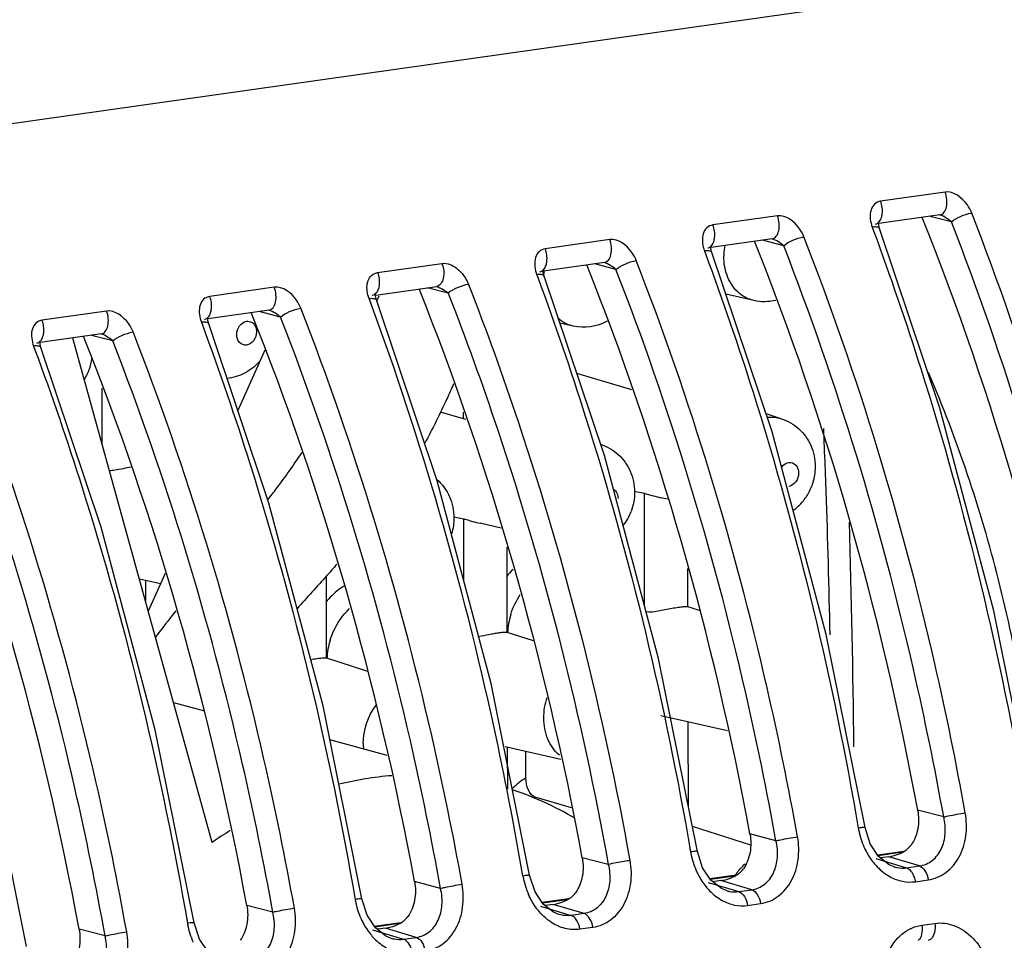
# Model space of a CAD drawing. Units: millimetres. Extents: x 26192 to 27571, y -17835 to -16913.
# Drawn here: x 26872 to 26903, y -17471 to -17442 of the extents above; entities that cross this region are included whole.
import ezdxf

# ---------------------------------------------------------------- set-up
doc = ezdxf.new("R2010")
doc.units = ezdxf.units.MM

msp = doc.modelspace()

# ---------------------------------------------------------------- linework, layer by layer
at = {"color": 7, "linetype": 'Continuous'}
for p, q in [((26840.999, -17450.008), (27038.47, -17421.992)), ((26901.508, -17447.746), (26899.478, -17448.034)), ((26896.229, -17448.495), (26894.198, -17448.783)), ((26901.344, -17448.467), (26899.422, -17448.74)), ((26901.705, -17448.685), (26901.038, -17448.511)), ((26899.213, -17448.85), (26899.254, -17448.963)), ((26899.411, -17448.705), (26899.414, -17448.687)), ((26899.416, -17448.791), (26899.411, -17448.705)), ((26899.444, -17448.896), (26899.416, -17448.791)), ((26890.949, -17449.244), (26888.918, -17449.532)), ((26894.132, -17449.454), (26894.135, -17449.436)), ((26894.136, -17449.54), (26894.132, -17449.454)), ((26896.064, -17449.216), (26894.143, -17449.489)), ((26896.425, -17449.434), (26895.758, -17449.26)), ((26893.933, -17449.599), (26893.975, -17449.712)), ((26894.165, -17449.645), (26894.136, -17449.54)), ((26883.639, -17450.282), (26885.669, -17449.993)), ((26890.785, -17449.965), (26888.863, -17450.238)), ((26891.145, -17450.183), (26890.478, -17450.009)), ((26888.654, -17450.348), (26888.695, -17450.461)), ((26888.852, -17450.203), (26888.855, -17450.185)), ((26888.856, -17450.289), (26888.852, -17450.203)), ((26888.885, -17450.394), (26888.856, -17450.289)), ((26883.583, -17450.987), (26885.505, -17450.714)), ((26880.39, -17450.742), (26878.359, -17451.031)), ((26883.475, -17451.003), (26883.474, -17451.003)), ((26883.573, -17451.011), (26883.572, -17450.955)), ((26883.605, -17451.143), (26883.573, -17451.011)), ((26883.657, -17451.085), (26883.691, -17451.009)), ((26885.866, -17450.932), (26885.199, -17450.758)), ((26895.483, -17451.162), (26894.608, -17450.965)), ((26883.416, -17451.21), (26883.374, -17451.097)), ((26883.616, -17451.177), (26883.627, -17451.153)), ((26883.627, -17451.153), (26883.657, -17451.085)), ((26875.11, -17451.492), (26873.08, -17451.78)), ((26880.225, -17451.464), (26878.304, -17451.736)), ((26880.586, -17451.681), (26879.919, -17451.507)), ((26878.094, -17451.846), (26878.136, -17451.959)), ((26878.293, -17451.701), (26878.296, -17451.683)), ((26878.297, -17451.787), (26878.293, -17451.701)), ((26878.326, -17451.892), (26878.297, -17451.787)), ((26889.797, -17451.969), (26889.383, -17451.876)), ((26874.946, -17452.213), (26873.024, -17452.485)), ((26875.306, -17452.43), (26874.64, -17452.256)), ((26873.013, -17452.45), (26873.016, -17452.432)), ((26873.018, -17452.536), (26873.013, -17452.45)), ((26873.046, -17452.641), (26873.018, -17452.536)), ((26878.437, -17468.215), (26874.049, -17452.34)), ((26872.815, -17452.596), (26872.856, -17452.708)), ((26880.091, -17452.724), (26879.243, -17454.623)), ((26891.645, -17453.968), (26889.914, -17453.457)), ((26874.976, -17455.693), (26874.973, -17453.919)), ((26886.348, -17454.889), (26885.62, -17454.674)), ((26886.348, -17454.889), (26886.348, -17454.67)), ((26896.346, -17454.879), (26895.872, -17454.728)), ((26891.723, -17457.158), (26892.039, -17457.229)), ((26892.044, -17460.774), (26892.039, -17457.229)), ((26892.766, -17457.413), (26892.556, -17457.366)), ((26886.037, -17457.964), (26886.353, -17458.036)), ((26886.356, -17459.991), (26886.353, -17458.036)), ((26887.532, -17458.322), (26886.87, -17458.173)), ((26887.706, -17458.924), (26887.709, -17461.606)), ((26893.393, -17459.594), (26893.395, -17460.8)), ((26876.807, -17460.08), (26876.148, -17459.932)), ((26876.333, -17459.974), (26876.334, -17460.607)), ((26876.953, -17459.751), (26876.425, -17460.935)), ((26882.02, -17459.843), (26882.024, -17462.413)), ((26893.775, -17460.922), (26893.379, -17460.796)), ((26888.555, -17461.877), (26887.694, -17461.603)), ((26883.334, -17462.832), (26882.008, -17462.41)), ((26877.22, -17463.813), (26878.191, -17464.076)), ((26894.656, -17464.701), (26892.555, -17464.228)), ((26893.425, -17467.094), (26893.421, -17464.423)), ((26883.939, -17465.477), (26882.139, -17464.989)), ((26889.41, -17465.607), (26887.655, -17465.212)), ((26887.737, -17466.541), (26887.736, -17465.23)), ((26888.31, -17466.186), (26888.309, -17465.359)), ((26889.742, -17467.13), (26888.602, -17466.793)), ((26901.462, -17467.416), (26900.643, -17467.202)), ((26895.395, -17468.299), (26893.55, -17467.712)), ((26899.151, -17468.263), (26898.988, -17467.75)), ((26896.183, -17468.165), (26895.364, -17467.951)), ((26899.411, -17468.656), (26899.151, -17468.263)), ((26893.871, -17469.012), (26893.708, -17468.499)), ((26900.207, -17468.499), (26899.384, -17468.615)), ((26900.165, -17468.526), (26899.397, -17468.635)), ((26899.731, -17468.668), (26899.473, -17468.705)), ((26900.699, -17468.959), (26899.731, -17468.668)), ((26890.903, -17468.914), (26890.084, -17468.7)), ((26899.325, -17468.726), (26900.293, -17469.017)), ((26899.9, -17468.984), (26899.901, -17468.984)), ((26900.293, -17469.017), (26900.699, -17468.959)), ((26894.132, -17469.405), (26893.871, -17469.012)), ((26894.927, -17469.248), (26894.105, -17469.364)), ((26894.885, -17469.275), (26894.118, -17469.384)), ((26885.623, -17469.663), (26884.805, -17469.449)), ((26894.046, -17469.475), (26895.014, -17469.766)), ((26894.452, -17469.417), (26894.193, -17469.454)), ((26895.42, -17469.708), (26894.452, -17469.417)), ((26900.57, -17469.453), (26900.976, -17469.395)), ((26888.854, -17470.157), (26888.598, -17469.776)), ((26894.621, -17469.733), (26894.622, -17469.733)), ((26895.014, -17469.766), (26895.42, -17469.708)), ((26880.344, -17470.412), (26879.525, -17470.198)), ((26883.312, -17470.51), (26883.149, -17469.997)), ((26888.766, -17470.224), (26889.734, -17470.515)), ((26889.648, -17469.997), (26888.825, -17470.113)), ((26889.606, -17470.024), (26888.838, -17470.133)), ((26889.172, -17470.166), (26888.913, -17470.203)), ((26890.14, -17470.457), (26889.172, -17470.166)), ((26895.29, -17470.202), (26895.697, -17470.144)), ((26883.573, -17470.903), (26883.312, -17470.51)), ((26889.345, -17470.483), (26889.342, -17470.482)), ((26890.14, -17470.457), (26889.734, -17470.515)), ((26878.032, -17471.26), (26877.869, -17470.746)), ((26884.368, -17470.746), (26883.545, -17470.862)), ((26884.326, -17470.773), (26883.558, -17470.882)), ((26900.776, -17470.822), (26901.182, -17470.765)), ((26875.064, -17471.161), (26874.245, -17470.947)), ((26883.486, -17470.973), (26884.454, -17471.264)), ((26883.893, -17470.915), (26883.634, -17470.952)), ((26884.861, -17471.206), (26883.893, -17470.915)), ((26890.417, -17470.893), (26890.011, -17470.951)), ((26878.293, -17471.653), (26878.032, -17471.26)), ((26884.061, -17471.231), (26884.062, -17471.231)), ((26884.454, -17471.264), (26884.861, -17471.206))]:
    msp.add_line(p, q, dxfattribs=at)
for points in [[(26904.268, -17467.001), (26903.043, -17460.927), (26901.342, -17454.545), (26899.444, -17448.896)], [(26898.988, -17467.75), (26897.763, -17461.676), (26896.062, -17455.294), (26894.165, -17449.645)], [(26893.708, -17468.499), (26892.484, -17462.425), (26890.782, -17456.043), (26888.885, -17450.394)], [(26888.429, -17469.248), (26887.214, -17463.216), (26885.515, -17456.833), (26883.605, -17451.143)], [(26883.149, -17469.997), (26881.924, -17463.923), (26880.223, -17457.541), (26878.326, -17451.892)], [(26877.869, -17470.746), (26876.645, -17464.672), (26874.943, -17458.29), (26873.046, -17452.641)], [(26872.59, -17471.495), (26871.365, -17465.421), (26869.664, -17459.039), (26867.767, -17453.39)], [(26899.901, -17468.984), (26899.743, -17468.919), (26899.411, -17468.656)], [(26888.598, -17469.776), (26888.44, -17469.311), (26888.429, -17469.248)], [(26894.621, -17469.733), (26894.464, -17469.668), (26894.132, -17469.405)], [(26889.345, -17470.483), (26889.177, -17470.414), (26888.854, -17470.157)], [(26884.062, -17471.231), (26883.904, -17471.166), (26883.573, -17470.903)]]:
    msp.add_lwpolyline(points, dxfattribs=at)
for centre, radius, start, end in [((26900.302, -17448.446), 1.162, 197.2013, 200.3806), ((26896.551, -17449.767), 2.01, 170.13, 178.3159), ((26895.023, -17449.195), 1.162, 197.2013, 200.3806), ((26896.447, -17449.762), 1.906, 178.363, 180.0769), ((26889.743, -17449.944), 1.162, 197.2013, 200.3806), ((26890.892, -17450.577), 2.038, 170.1602, 174.8526), ((26879.184, -17451.442), 1.162, 197.2013, 200.3806), ((26873.904, -17452.191), 1.162, 197.2013, 200.3806), ((26872.923, -17452.75), 1.742, 339.747, 352.8813), ((26872.95, -17452.758), 1.714, 331.2164, 339.7059), ((26872.957, -17452.762), 1.705, 329.3802, 331.2099), ((26609.333, -17467.347), 288.608, 2.18079, 2.41438), ((26608.943, -17467.362), 288.999, 2.02034, 2.18081), ((26895.727, -17456.41), 1.686, 318.0862, 331.2291), ((26895.702, -17456.396), 1.714, 331.2164, 339.7059), ((26607.691, -17467.404), 290.252, 1.12956, 2.0198), ((26890.016, -17457.203), 1.714, 331.2164, 339.7059), ((26895.76, -17456.438), 1.642, 306.1471, 318.0324), ((26890.034, -17457.213), 1.694, 322.4846, 331.2191), ((26606.717, -17467.453), 291.924, 0.43977, 1.82839), ((26889.674, -17461.469), 2.554, 133.8407, 140.7684), ((26883.717, -17461.942), 2.123, 121.2654, 122.8512), ((26903.665, -17482.062), 33.795, 141.2993, 143.0702), ((26890.145, -17461.748), 2.415, 163.0741, 176.9967), ((26884.459, -17462.555), 2.415, 163.0741, 176.9967), ((26885.063, -17465.105), 1.874, 180.0747, 185.5867), ((26884.948, -17476.636), 10.554, 94.6467, 103.8334), ((26884.882, -17475.725), 9.644, 58.9999, 71.7307), ((26886.037, -17479.224), 13.378, 121.705, 124.6171), ((26901.238, -17467.343), 2.5, 189.7266, 190.7902), ((26901.24, -17467.345), 2.502, 190.7565, 203.9188), ((26895.959, -17468.093), 2.5, 189.7266, 190.7902), ((26895.96, -17468.094), 2.502, 190.7565, 203.9188), ((26899.55, -17467.394), 1.287, 278.1158, 282.2012), ((26899.657, -17467.584), 1.072, 297.2695, 301.0397), ((26890.677, -17468.842), 2.498, 189.7185, 190.7849), ((26890.679, -17468.843), 2.5, 190.7508, 203.9756), ((26894.377, -17468.333), 1.072, 297.2695, 301.0397), ((26896.438, -17470.269), 1.844, 143.4934, 146.1149), ((26894.27, -17468.143), 1.287, 278.1158, 282.2012), ((26885.399, -17469.591), 2.5, 189.7266, 190.7902), ((26885.401, -17469.592), 2.502, 190.7565, 203.9188), ((26888.99, -17468.89), 1.29, 278.1183, 282.3559), ((26889.098, -17469.082), 1.072, 297.2695, 301.0397), ((26880.12, -17470.34), 2.5, 189.7266, 190.7902), ((26880.121, -17470.341), 2.502, 190.7565, 203.9188), ((26883.818, -17469.831), 1.072, 297.2695, 301.0397), ((26883.711, -17469.641), 1.287, 278.1158, 282.2012), ((26900.972, -17472.082), 1.277, 115.8809, 119.9025)]:
    msp.add_arc(centre, radius, start, end, dxfattribs=at)
for centre in [(26872.783, -17474.947), (26867.503, -17475.696), (26862.223, -17476.445), (26856.944, -17477.194), (26851.664, -17477.943), (26846.384, -17478.693), (26841.105, -17479.442)]:
    msp.add_ellipse(centre, major_axis=(-8.475, 57.58), ratio=0.585709, start_param=-1.509275, end_param=-1.182335, dxfattribs=at)
for points, knots in [([(26901.344, -17448.467), (26901.392, -17448.46), (26901.494, -17448.387), (26901.561, -17448.202), (26901.573, -17447.978), (26901.538, -17447.821), (26901.508, -17447.746)], [0, 0, 0, 0, 0.180915, 0.417525, 0.704145, 1, 1, 1, 1]), ([(26902.343, -17448.406), (26902.308, -17448.317), (26902.142, -17448.001), (26901.775, -17447.708), (26901.508, -17447.746)], [0, 0, 0, 0, 0.263074, 1, 1, 1, 1]), ([(26899.478, -17448.034), (26899.407, -17448.044), (26899.267, -17448.11), (26899.157, -17448.312), (26899.136, -17448.548), (26899.167, -17448.709), (26899.192, -17448.789)], [0, 0, 0, 0, 0.234642, 0.468689, 0.723316, 1, 1, 1, 1]), ([(26899.504, -17448.549), (26899.517, -17448.51), (26899.551, -17448.339), (26899.526, -17448.158), (26899.478, -17448.034)], [0, 0, 0, 0, 0.234805, 1, 1, 1, 1]), ([(26896.064, -17449.216), (26896.113, -17449.209), (26896.215, -17449.136), (26896.282, -17448.951), (26896.293, -17448.727), (26896.258, -17448.57), (26896.229, -17448.495)], [0, 0, 0, 0, 0.180915, 0.417525, 0.704145, 1, 1, 1, 1]), ([(26897.063, -17449.155), (26897.028, -17449.066), (26896.863, -17448.75), (26896.495, -17448.457), (26896.229, -17448.495)], [0, 0, 0, 0, 0.263074, 1, 1, 1, 1]), ([(26901.705, -17448.685), (26901.654, -17448.641), (26901.538, -17448.558), (26901.409, -17448.487), (26901.334, -17448.469)], [0, 0, 0, 0, 0.465414, 1, 1, 1, 1]), ([(26901.705, -17448.685), (26901.787, -17448.61), (26901.998, -17448.5), (26902.222, -17448.425), (26902.343, -17448.406)], [0, 0, 0, 0, 0.475514, 1, 1, 1, 1]), ([(26907.421, -17466.539), (26907.139, -17464.969), (26905.881, -17458.814), (26904.048, -17452.772), (26902.343, -17448.406)], [0, 0, 0, 0, 0.253877, 1, 1, 1, 1]), ([(26894.198, -17448.783), (26894.127, -17448.793), (26893.987, -17448.859), (26893.877, -17449.061), (26893.856, -17449.297), (26893.887, -17449.458), (26893.912, -17449.538)], [0, 0, 0, 0, 0.234642, 0.468689, 0.723316, 1, 1, 1, 1]), ([(26894.225, -17449.298), (26894.237, -17449.259), (26894.271, -17449.088), (26894.246, -17448.907), (26894.198, -17448.783)], [0, 0, 0, 0, 0.234805, 1, 1, 1, 1]), ([(26899.323, -17448.845), (26899.314, -17448.844), (26899.278, -17448.844), (26899.241, -17448.847), (26899.213, -17448.85)], [0, 0, 0, 0, 0.227502, 1, 1, 1, 1]), ([(26899.444, -17448.896), (26899.442, -17448.891), (26899.429, -17448.869), (26899.403, -17448.858), (26899.384, -17448.853)], [0, 0, 0, 0, 0.210287, 1, 1, 1, 1]), ([(26899.399, -17448.717), (26899.411, -17448.708), (26899.459, -17448.661), (26899.489, -17448.598), (26899.504, -17448.549)], [0, 0, 0, 0, 0.222902, 1, 1, 1, 1]), ([(26906.742, -17466.667), (26906.461, -17465.11), (26905.214, -17459.006), (26903.396, -17453.015), (26901.705, -17448.685)], [0, 0, 0, 0, 0.253876, 1, 1, 1, 1]), ([(26896.425, -17449.434), (26896.507, -17449.359), (26896.719, -17449.249), (26896.942, -17449.174), (26897.063, -17449.155)], [0, 0, 0, 0, 0.475514, 1, 1, 1, 1]), ([(26902.142, -17467.288), (26901.859, -17465.718), (26900.601, -17459.563), (26898.769, -17453.521), (26897.063, -17449.155)], [0, 0, 0, 0, 0.253877, 1, 1, 1, 1]), ([(26899.254, -17448.963), (26899.784, -17450.395), (26901.802, -17456.293), (26903.258, -17462.38), (26904.053, -17467.017)], [0, 0, 0, 0, 0.245083, 1, 1, 1, 1]), ([(26890.784, -17449.965), (26890.833, -17449.958), (26890.935, -17449.885), (26891.002, -17449.7), (26891.013, -17449.476), (26890.978, -17449.319), (26890.949, -17449.244)], [0, 0, 0, 0, 0.180915, 0.417525, 0.704145, 1, 1, 1, 1]), ([(26891.784, -17449.904), (26891.749, -17449.815), (26891.583, -17449.499), (26891.216, -17449.206), (26890.949, -17449.244)], [0, 0, 0, 0, 0.263074, 1, 1, 1, 1]), ([(26894.12, -17449.466), (26894.131, -17449.457), (26894.179, -17449.41), (26894.209, -17449.348), (26894.225, -17449.298)], [0, 0, 0, 0, 0.222902, 1, 1, 1, 1]), ([(26896.425, -17449.434), (26896.374, -17449.39), (26896.258, -17449.307), (26896.129, -17449.236), (26896.054, -17449.218)], [0, 0, 0, 0, 0.465414, 1, 1, 1, 1]), ([(26901.462, -17467.416), (26901.182, -17465.859), (26899.934, -17459.755), (26898.117, -17453.764), (26896.425, -17449.434)], [0, 0, 0, 0, 0.253876, 1, 1, 1, 1]), ([(26888.918, -17449.532), (26888.848, -17449.542), (26888.708, -17449.608), (26888.598, -17449.81), (26888.577, -17450.046), (26888.608, -17450.207), (26888.633, -17450.287)], [0, 0, 0, 0, 0.234642, 0.468689, 0.723316, 1, 1, 1, 1]), ([(26888.945, -17450.047), (26888.958, -17450.008), (26888.991, -17449.837), (26888.967, -17449.656), (26888.918, -17449.532)], [0, 0, 0, 0, 0.234805, 1, 1, 1, 1]), ([(26894.043, -17449.594), (26894.035, -17449.593), (26893.998, -17449.593), (26893.961, -17449.596), (26893.933, -17449.599)], [0, 0, 0, 0, 0.227502, 1, 1, 1, 1]), ([(26893.975, -17449.712), (26894.505, -17451.144), (26896.522, -17457.042), (26897.979, -17463.129), (26898.774, -17467.766)], [0, 0, 0, 0, 0.245083, 1, 1, 1, 1]), ([(26894.165, -17449.645), (26894.163, -17449.64), (26894.15, -17449.618), (26894.124, -17449.607), (26894.104, -17449.602)], [0, 0, 0, 0, 0.210287, 1, 1, 1, 1]), ([(26885.669, -17449.993), (26885.699, -17450.068), (26885.734, -17450.225), (26885.722, -17450.449), (26885.656, -17450.634), (26885.554, -17450.707), (26885.505, -17450.714)], [0, 0, 0, 0, 0.295812, 0.582414, 0.819054, 1, 1, 1, 1]), ([(26885.669, -17449.993), (26885.755, -17449.981), (26885.993, -17450.026), (26886.296, -17450.267), (26886.451, -17450.518), (26886.504, -17450.653)], [0, 0, 0, 0, 0.229839, 0.614256, 1, 1, 1, 1]), ([(26888.84, -17450.215), (26888.852, -17450.206), (26888.9, -17450.159), (26888.929, -17450.097), (26888.945, -17450.047)], [0, 0, 0, 0, 0.222902, 1, 1, 1, 1]), ([(26891.145, -17450.183), (26891.095, -17450.139), (26890.978, -17450.056), (26890.849, -17449.985), (26890.775, -17449.967)], [0, 0, 0, 0, 0.465414, 1, 1, 1, 1]), ([(26891.145, -17450.183), (26891.228, -17450.108), (26891.439, -17449.998), (26891.662, -17449.923), (26891.784, -17449.904)], [0, 0, 0, 0, 0.475514, 1, 1, 1, 1]), ([(26896.862, -17468.037), (26896.579, -17466.467), (26895.322, -17460.312), (26893.489, -17454.27), (26891.784, -17449.904)], [0, 0, 0, 0, 0.253877, 1, 1, 1, 1]), ([(26883.316, -17450.639), (26883.319, -17450.617), (26883.337, -17450.533), (26883.376, -17450.452), (26883.417, -17450.403)], [0, 0, 0, 0, 0.260186, 1, 1, 1, 1]), ([(26883.417, -17450.403), (26883.458, -17450.355), (26883.533, -17450.304), (26883.617, -17450.285), (26883.639, -17450.282)], [0, 0, 0, 0, 0.738742, 1, 1, 1, 1]), ([(26883.639, -17450.282), (26883.687, -17450.405), (26883.722, -17450.644), (26883.643, -17450.899), (26883.56, -17450.964)], [0, 0, 0, 0, 0.557936, 1, 1, 1, 1]), ([(26888.763, -17450.343), (26888.755, -17450.342), (26888.718, -17450.342), (26888.682, -17450.345), (26888.654, -17450.348)], [0, 0, 0, 0, 0.227502, 1, 1, 1, 1]), ([(26888.885, -17450.394), (26888.883, -17450.389), (26888.87, -17450.367), (26888.844, -17450.356), (26888.825, -17450.351)], [0, 0, 0, 0, 0.210287, 1, 1, 1, 1]), ([(26896.183, -17468.165), (26895.902, -17466.608), (26894.655, -17460.504), (26892.837, -17454.513), (26891.145, -17450.183)], [0, 0, 0, 0, 0.253876, 1, 1, 1, 1]), ([(26895.483, -17451.162), (26895.296, -17451.12), (26894.927, -17450.915), (26894.713, -17450.558), (26894.642, -17450.363)], [0, 0, 0, 0, 0.479839, 1, 1, 1, 1]), ([(26881.224, -17451.402), (26881.189, -17451.313), (26881.024, -17450.997), (26880.656, -17450.705), (26880.39, -17450.742)], [0, 0, 0, 0, 0.263074, 1, 1, 1, 1]), ([(26885.495, -17450.716), (26885.57, -17450.734), (26885.699, -17450.805), (26885.815, -17450.889), (26885.866, -17450.932)], [0, 0, 0, 0, 0.53477, 1, 1, 1, 1]), ([(26886.504, -17450.653), (26886.383, -17450.672), (26886.159, -17450.747), (26885.948, -17450.857), (26885.866, -17450.932)], [0, 0, 0, 0, 0.524486, 1, 1, 1, 1]), ([(26886.504, -17450.653), (26887.065, -17452.089), (26889.199, -17458), (26890.742, -17464.12), (26891.582, -17468.786)], [0, 0, 0, 0, 0.245393, 1, 1, 1, 1]), ([(26888.695, -17450.461), (26889.225, -17451.893), (26891.242, -17457.791), (26892.699, -17463.878), (26893.494, -17468.515)], [0, 0, 0, 0, 0.245083, 1, 1, 1, 1]), ([(26880.225, -17451.463), (26880.274, -17451.456), (26880.376, -17451.383), (26880.443, -17451.198), (26880.454, -17450.974), (26880.419, -17450.817), (26880.39, -17450.742)], [0, 0, 0, 0, 0.180915, 0.417525, 0.704145, 1, 1, 1, 1]), ([(26885.866, -17450.932), (26886.422, -17452.356), (26888.539, -17458.217), (26890.07, -17464.287), (26890.903, -17468.914)], [0, 0, 0, 0, 0.245395, 1, 1, 1, 1]), ([(26878.359, -17451.031), (26878.288, -17451.041), (26878.149, -17451.106), (26878.038, -17451.308), (26878.018, -17451.544), (26878.049, -17451.705), (26878.074, -17451.785)], [0, 0, 0, 0, 0.234642, 0.468689, 0.723316, 1, 1, 1, 1]), ([(26878.386, -17451.545), (26878.398, -17451.507), (26878.432, -17451.336), (26878.408, -17451.154), (26878.359, -17451.031)], [0, 0, 0, 0, 0.234805, 1, 1, 1, 1]), ([(26883.374, -17451.097), (26883.391, -17451.095), (26883.447, -17451.09), (26883.506, -17451.09), (26883.545, -17451.1)], [0, 0, 0, 0, 0.295086, 1, 1, 1, 1]), ([(26888.214, -17469.264), (26887.947, -17467.703), (26886.758, -17461.585), (26885.028, -17455.569), (26883.416, -17451.21)], [0, 0, 0, 0, 0.254122, 1, 1, 1, 1]), ([(26883.545, -17451.1), (26883.552, -17451.102), (26883.576, -17451.11), (26883.599, -17451.127), (26883.605, -17451.143)], [0, 0, 0, 0, 0.309172, 1, 1, 1, 1]), ([(26874.946, -17452.212), (26874.994, -17452.205), (26875.096, -17452.132), (26875.163, -17451.947), (26875.174, -17451.723), (26875.139, -17451.566), (26875.11, -17451.492)], [0, 0, 0, 0, 0.180915, 0.417525, 0.704145, 1, 1, 1, 1]), ([(26875.945, -17452.151), (26875.91, -17452.062), (26875.744, -17451.746), (26875.377, -17451.454), (26875.11, -17451.492)], [0, 0, 0, 0, 0.263074, 1, 1, 1, 1]), ([(26878.281, -17451.713), (26878.292, -17451.704), (26878.34, -17451.657), (26878.37, -17451.595), (26878.386, -17451.545)], [0, 0, 0, 0, 0.222902, 1, 1, 1, 1]), ([(26880.586, -17451.681), (26880.535, -17451.638), (26880.419, -17451.554), (26880.29, -17451.483), (26880.215, -17451.465)], [0, 0, 0, 0, 0.465414, 1, 1, 1, 1]), ([(26880.586, -17451.681), (26880.668, -17451.606), (26880.88, -17451.496), (26881.103, -17451.421), (26881.224, -17451.402)], [0, 0, 0, 0, 0.475514, 1, 1, 1, 1]), ([(26886.303, -17469.535), (26886.02, -17467.966), (26884.762, -17461.81), (26882.93, -17455.768), (26881.224, -17451.402)], [0, 0, 0, 0, 0.253877, 1, 1, 1, 1]), ([(26873.08, -17451.78), (26873.009, -17451.79), (26872.869, -17451.855), (26872.759, -17452.057), (26872.738, -17452.293), (26872.769, -17452.454), (26872.794, -17452.534)], [0, 0, 0, 0, 0.234642, 0.468689, 0.723316, 1, 1, 1, 1]), ([(26873.106, -17452.294), (26873.119, -17452.256), (26873.152, -17452.085), (26873.128, -17451.903), (26873.08, -17451.78)], [0, 0, 0, 0, 0.234805, 1, 1, 1, 1]), ([(26878.204, -17451.841), (26878.196, -17451.84), (26878.159, -17451.84), (26878.122, -17451.843), (26878.094, -17451.846)], [0, 0, 0, 0, 0.227502, 1, 1, 1, 1]), ([(26878.326, -17451.892), (26878.324, -17451.887), (26878.311, -17451.865), (26878.285, -17451.854), (26878.265, -17451.849)], [0, 0, 0, 0, 0.210287, 1, 1, 1, 1]), ([(26879.208, -17452.233), (26879.208, -17452.135), (26879.265, -17451.945), (26879.434, -17451.825), (26879.52, -17451.814)], [0, 0, 0, 0, 0.528957, 1, 1, 1, 1]), ([(26879.52, -17451.814), (26879.573, -17451.807), (26879.688, -17451.828), (26879.764, -17451.916), (26879.789, -17451.966)], [0, 0, 0, 0, 0.486668, 1, 1, 1, 1]), ([(26885.623, -17469.663), (26885.343, -17468.106), (26884.095, -17462.002), (26882.278, -17456.011), (26880.586, -17451.681)], [0, 0, 0, 0, 0.253876, 1, 1, 1, 1]), ([(26875.306, -17452.43), (26875.256, -17452.387), (26875.139, -17452.303), (26875.01, -17452.232), (26874.936, -17452.214)], [0, 0, 0, 0, 0.465414, 1, 1, 1, 1]), ([(26875.306, -17452.43), (26875.389, -17452.356), (26875.6, -17452.245), (26875.823, -17452.17), (26875.945, -17452.151)], [0, 0, 0, 0, 0.475514, 1, 1, 1, 1]), ([(26881.023, -17470.284), (26880.741, -17468.715), (26879.483, -17462.559), (26877.65, -17456.517), (26875.945, -17452.151)], [0, 0, 0, 0, 0.253877, 1, 1, 1, 1]), ([(26878.136, -17451.959), (26878.666, -17453.391), (26880.683, -17459.289), (26882.14, -17465.376), (26882.935, -17470.013)], [0, 0, 0, 0, 0.245083, 1, 1, 1, 1]), ([(26879.517, -17452.564), (26879.44, -17452.574), (26879.257, -17452.503), (26879.208, -17452.322), (26879.208, -17452.233)], [0, 0, 0, 0, 0.4652, 1, 1, 1, 1]), ([(26879.829, -17452.145), (26879.829, -17452.243), (26879.773, -17452.432), (26879.604, -17452.553), (26879.517, -17452.564)], [0, 0, 0, 0, 0.528957, 1, 1, 1, 1]), ([(26873.001, -17452.462), (26873.013, -17452.453), (26873.061, -17452.406), (26873.091, -17452.344), (26873.106, -17452.294)], [0, 0, 0, 0, 0.222902, 1, 1, 1, 1]), ([(26880.344, -17470.412), (26880.063, -17468.855), (26878.816, -17462.751), (26876.998, -17456.76), (26875.306, -17452.43)], [0, 0, 0, 0, 0.253876, 1, 1, 1, 1]), ([(26872.925, -17452.59), (26872.916, -17452.589), (26872.88, -17452.589), (26872.843, -17452.592), (26872.815, -17452.596)], [0, 0, 0, 0, 0.227502, 1, 1, 1, 1]), ([(26872.856, -17452.708), (26873.386, -17454.141), (26875.403, -17460.038), (26876.86, -17466.125), (26877.655, -17470.762)], [0, 0, 0, 0, 0.245083, 1, 1, 1, 1]), ([(26873.046, -17452.641), (26873.044, -17452.636), (26873.031, -17452.614), (26873.005, -17452.603), (26872.986, -17452.598)], [0, 0, 0, 0, 0.210287, 1, 1, 1, 1]), ([(26875.064, -17471.161), (26874.784, -17469.604), (26873.536, -17463.5), (26871.719, -17457.509), (26870.027, -17453.179)], [0, 0, 0, 0, 0.253876, 1, 1, 1, 1]), ([(26875.744, -17471.033), (26875.461, -17469.464), (26874.203, -17463.308), (26872.371, -17457.267), (26870.665, -17452.9)], [0, 0, 0, 0, 0.253877, 1, 1, 1, 1]), ([(26879.914, -17453.092), (26879.785, -17453.235), (26879.473, -17453.48), (26879.092, -17453.593), (26878.9, -17453.612)], [0, 0, 0, 0, 0.500557, 1, 1, 1, 1]), ([(26904.405, -17466.977), (26904.173, -17464.613), (26903.384, -17459.988), (26901.894, -17455.536), (26900.984, -17453.427)], [0, 0, 0, 0, 0.508325, 1, 1, 1, 1]), ([(26886.033, -17453.784), (26885.964, -17453.942), (26885.681, -17454.574), (26885.376, -17455.196), (26885.126, -17455.652)], [0, 0, 0, 0, 0.248899, 1, 1, 1, 1]), ([(26896.346, -17454.879), (26896.55, -17454.944), (26896.935, -17455.166), (26897.192, -17455.528), (26897.278, -17455.725)], [0, 0, 0, 0, 0.499637, 1, 1, 1, 1]), ([(26880.185, -17457.434), (26880.278, -17457.316), (26880.653, -17456.83), (26881.009, -17456.329), (26881.263, -17455.942)], [0, 0, 0, 0, 0.245285, 1, 1, 1, 1]), ([(26890.66, -17455.685), (26890.864, -17455.75), (26891.25, -17455.973), (26891.506, -17456.335), (26891.592, -17456.532)], [0, 0, 0, 0, 0.499637, 1, 1, 1, 1]), ([(26896.355, -17456.415), (26896.369, -17456.394), (26896.429, -17456.32), (26896.519, -17456.268), (26896.587, -17456.258)], [0, 0, 0, 0, 0.269844, 1, 1, 1, 1]), ([(26896.587, -17456.258), (26896.664, -17456.248), (26896.848, -17456.319), (26896.896, -17456.5), (26896.896, -17456.59)], [0, 0, 0, 0, 0.4652, 1, 1, 1, 1]), ([(26875.9, -17456.402), (26875.722, -17456.434), (26875.491, -17456.489), (26875.256, -17456.518), (26875.2, -17456.521)], [0, 0, 0, 0, 0.763831, 1, 1, 1, 1]), ([(26896.896, -17456.59), (26896.896, -17456.687), (26896.839, -17456.877), (26896.67, -17456.997), (26896.584, -17457.009)], [0, 0, 0, 0, 0.528957, 1, 1, 1, 1]), ([(26891.067, -17457.101), (26891.089, -17457.114), (26891.175, -17457.189), (26891.21, -17457.31), (26891.21, -17457.396)], [0, 0, 0, 0, 0.233854, 1, 1, 1, 1]), ([(26892.039, -17457.229), (26892.054, -17457.233), (26892.123, -17457.25), (26892.192, -17457.269), (26892.247, -17457.284)], [0, 0, 0, 0, 0.215022, 1, 1, 1, 1]), ([(26892.247, -17457.284), (26892.271, -17457.291), (26892.374, -17457.32), (26892.477, -17457.348), (26892.556, -17457.366)], [0, 0, 0, 0, 0.236559, 1, 1, 1, 1]), ([(26886.353, -17458.036), (26886.368, -17458.039), (26886.438, -17458.056), (26886.507, -17458.076), (26886.561, -17458.091)], [0, 0, 0, 0, 0.215022, 1, 1, 1, 1]), ([(26886.561, -17458.091), (26886.585, -17458.098), (26886.688, -17458.127), (26886.791, -17458.155), (26886.87, -17458.173)], [0, 0, 0, 0, 0.236559, 1, 1, 1, 1]), ([(26882.361, -17459.459), (26882.256, -17459.58), (26881.84, -17460.049), (26881.418, -17460.513), (26881.105, -17460.86)], [0, 0, 0, 0, 0.255382, 1, 1, 1, 1]), ([(26882.565, -17460.159), (26882.514, -17460.192), (26882.31, -17460.336), (26882.13, -17460.514), (26882.01, -17460.66)], [0, 0, 0, 0, 0.243508, 1, 1, 1, 1]), ([(26882.149, -17461.852), (26882.178, -17461.755), (26882.315, -17461.388), (26882.547, -17461.054), (26882.76, -17460.857)], [0, 0, 0, 0, 0.257273, 1, 1, 1, 1]), ([(26893.395, -17460.8), (26893.395, -17460.803), (26893.377, -17460.801), (26893.359, -17460.804), (26893.314, -17460.803), (26893.232, -17460.808), (26893.093, -17460.824), (26892.902, -17460.858), (26892.688, -17460.901), (26892.417, -17460.954), (26892.209, -17460.981), (26892.084, -17460.957)], [0, 0, 0, 0, 0.006457, 0.025367, 0.056495, 0.099425, 0.217661, 0.369813, 0.539658, 0.710753, 1, 1, 1, 1]), ([(26887.709, -17461.607), (26887.71, -17461.613), (26887.672, -17461.604), (26887.633, -17461.613), (26887.541, -17461.613), (26887.431, -17461.629), (26887.294, -17461.65), (26887.089, -17461.69), (26886.929, -17461.723), (26886.821, -17461.742)], [0, 0, 0, 0, 0.019789, 0.078101, 0.17321, 0.301792, 0.457906, 0.632794, 1, 1, 1, 1]), ([(26882.024, -17462.414), (26882.024, -17462.416), (26882.006, -17462.414), (26881.988, -17462.417), (26881.943, -17462.416), (26881.861, -17462.422), (26881.724, -17462.437), (26881.607, -17462.458), (26881.542, -17462.47)], [0, 0, 0, 0, 0.01745, 0.06854, 0.152647, 0.268649, 0.588282, 1, 1, 1, 1]), ([(26889.364, -17465.472), (26889.206, -17465.339), (26888.95, -17464.966), (26888.874, -17464.528), (26888.874, -17464.3)], [0, 0, 0, 0, 0.475997, 1, 1, 1, 1]), ([(26888.602, -17466.793), (26888.504, -17466.764), (26888.352, -17466.544), (26888.311, -17466.317), (26888.31, -17466.186)], [0, 0, 0, 0, 0.438364, 1, 1, 1, 1]), ([(26900.643, -17467.202), (26900.679, -17467.395), (26900.685, -17467.784), (26900.542, -17468.151), (26900.436, -17468.302)], [0, 0, 0, 0, 0.515755, 1, 1, 1, 1]), ([(26900.699, -17468.959), (26900.844, -17468.939), (26901.135, -17468.811), (26901.421, -17468.424), (26901.537, -17467.932), (26901.504, -17467.586), (26901.462, -17467.416)], [0, 0, 0, 0, 0.228298, 0.467683, 0.726137, 1, 1, 1, 1]), ([(26900.976, -17469.395), (26901.176, -17469.367), (26901.577, -17469.194), (26901.995, -17468.676), (26902.199, -17468.007), (26902.184, -17467.526), (26902.142, -17467.288)], [0, 0, 0, 0, 0.226891, 0.468031, 0.727703, 1, 1, 1, 1]), ([(26901.462, -17467.416), (26901.508, -17467.405), (26901.733, -17467.356), (26901.96, -17467.315), (26902.142, -17467.288)], [0, 0, 0, 0, 0.2043, 1, 1, 1, 1]), ([(26898.988, -17467.75), (26898.987, -17467.745), (26898.959, -17467.749), (26898.925, -17467.747), (26898.854, -17467.756), (26898.803, -17467.762), (26898.774, -17467.766)], [0, 0, 0, 0, 0.072049, 0.270401, 0.587362, 1, 1, 1, 1]), ([(26895.364, -17467.951), (26895.399, -17468.144), (26895.405, -17468.533), (26895.262, -17468.9), (26895.156, -17469.051)], [0, 0, 0, 0, 0.515755, 1, 1, 1, 1]), ([(26895.697, -17470.144), (26895.896, -17470.116), (26896.297, -17469.943), (26896.715, -17469.425), (26896.919, -17468.756), (26896.905, -17468.275), (26896.862, -17468.037)], [0, 0, 0, 0, 0.226891, 0.468031, 0.727703, 1, 1, 1, 1]), ([(26896.183, -17468.165), (26896.228, -17468.154), (26896.454, -17468.105), (26896.681, -17468.064), (26896.862, -17468.037)], [0, 0, 0, 0, 0.2043, 1, 1, 1, 1]), ([(26895.42, -17469.708), (26895.565, -17469.688), (26895.855, -17469.56), (26896.141, -17469.173), (26896.257, -17468.681), (26896.224, -17468.335), (26896.183, -17468.165)], [0, 0, 0, 0, 0.228298, 0.467683, 0.726137, 1, 1, 1, 1]), ([(26898.953, -17468.359), (26898.973, -17468.405), (26899.059, -17468.581), (26899.167, -17468.748), (26899.259, -17468.861)], [0, 0, 0, 0, 0.253954, 1, 1, 1, 1]), ([(26893.708, -17468.499), (26893.708, -17468.494), (26893.679, -17468.498), (26893.645, -17468.496), (26893.574, -17468.505), (26893.523, -17468.511), (26893.494, -17468.515)], [0, 0, 0, 0, 0.072049, 0.270401, 0.587362, 1, 1, 1, 1]), ([(26899.822, -17468.652), (26899.849, -17468.646), (26899.961, -17468.618), (26900.07, -17468.577), (26900.148, -17468.537)], [0, 0, 0, 0, 0.242199, 1, 1, 1, 1]), ([(26890.084, -17468.7), (26890.12, -17468.893), (26890.126, -17469.282), (26889.983, -17469.65), (26889.876, -17469.8)], [0, 0, 0, 0, 0.515755, 1, 1, 1, 1]), ([(26890.903, -17468.914), (26890.944, -17469.084), (26890.978, -17469.43), (26890.862, -17469.922), (26890.575, -17470.309), (26890.285, -17470.437), (26890.14, -17470.457)], [0, 0, 0, 0, 0.273862, 0.532319, 0.771707, 1, 1, 1, 1]), ([(26891.582, -17468.786), (26891.625, -17469.024), (26891.64, -17469.505), (26891.436, -17470.174), (26891.017, -17470.692), (26890.616, -17470.865), (26890.417, -17470.893)], [0, 0, 0, 0, 0.272304, 0.531978, 0.773103, 1, 1, 1, 1]), ([(26891.582, -17468.786), (26891.524, -17468.795), (26891.297, -17468.832), (26891.07, -17468.873), (26890.903, -17468.914)], [0, 0, 0, 0, 0.255261, 1, 1, 1, 1]), ([(26899.259, -17468.861), (26899.295, -17468.905), (26899.443, -17469.071), (26899.62, -17469.212), (26899.764, -17469.292)], [0, 0, 0, 0, 0.257757, 1, 1, 1, 1]), ([(26899.901, -17468.984), (26899.934, -17468.994), (26900.062, -17469.026), (26900.196, -17469.031), (26900.293, -17469.017)], [0, 0, 0, 0, 0.2568, 1, 1, 1, 1]), ([(26900.699, -17468.959), (26900.773, -17468.981), (26900.907, -17469.124), (26900.96, -17469.295), (26900.976, -17469.395)], [0, 0, 0, 0, 0.431002, 1, 1, 1, 1]), ([(26888.214, -17469.264), (26888.244, -17469.26), (26888.294, -17469.254), (26888.365, -17469.245), (26888.399, -17469.247), (26888.428, -17469.243), (26888.429, -17469.248)], [0, 0, 0, 0, 0.412623, 0.729581, 0.927939, 1, 1, 1, 1]), ([(26893.673, -17469.108), (26893.694, -17469.154), (26893.779, -17469.33), (26893.887, -17469.497), (26893.98, -17469.61)], [0, 0, 0, 0, 0.253954, 1, 1, 1, 1]), ([(26894.542, -17469.401), (26894.57, -17469.395), (26894.682, -17469.367), (26894.791, -17469.326), (26894.868, -17469.286)], [0, 0, 0, 0, 0.242199, 1, 1, 1, 1]), ([(26899.764, -17469.292), (26899.888, -17469.361), (26900.152, -17469.462), (26900.435, -17469.472), (26900.57, -17469.453)], [0, 0, 0, 0, 0.509781, 1, 1, 1, 1]), ([(26900.293, -17469.017), (26900.367, -17469.039), (26900.501, -17469.181), (26900.554, -17469.353), (26900.57, -17469.453)], [0, 0, 0, 0, 0.431002, 1, 1, 1, 1]), ([(26884.805, -17469.449), (26884.84, -17469.642), (26884.846, -17470.031), (26884.703, -17470.399), (26884.597, -17470.549)], [0, 0, 0, 0, 0.515755, 1, 1, 1, 1]), ([(26885.137, -17471.642), (26885.337, -17471.614), (26885.738, -17471.441), (26886.156, -17470.923), (26886.36, -17470.254), (26886.346, -17469.773), (26886.303, -17469.535)], [0, 0, 0, 0, 0.226891, 0.468031, 0.727703, 1, 1, 1, 1]), ([(26885.623, -17469.663), (26885.669, -17469.652), (26885.894, -17469.603), (26886.121, -17469.562), (26886.303, -17469.535)], [0, 0, 0, 0, 0.2043, 1, 1, 1, 1]), ([(26893.98, -17469.61), (26894.016, -17469.655), (26894.163, -17469.82), (26894.341, -17469.961), (26894.485, -17470.041)], [0, 0, 0, 0, 0.257757, 1, 1, 1, 1]), ([(26884.861, -17471.206), (26885.005, -17471.186), (26885.296, -17471.059), (26885.582, -17470.671), (26885.698, -17470.179), (26885.665, -17469.833), (26885.623, -17469.663)], [0, 0, 0, 0, 0.228298, 0.467683, 0.726137, 1, 1, 1, 1]), ([(26888.702, -17470.361), (26888.671, -17470.324), (26888.552, -17470.167), (26888.455, -17469.995), (26888.395, -17469.859)], [0, 0, 0, 0, 0.24621, 1, 1, 1, 1]), ([(26894.622, -17469.733), (26894.654, -17469.743), (26894.782, -17469.775), (26894.917, -17469.78), (26895.014, -17469.766)], [0, 0, 0, 0, 0.2568, 1, 1, 1, 1]), ([(26895.014, -17469.766), (26895.087, -17469.788), (26895.221, -17469.93), (26895.275, -17470.102), (26895.29, -17470.202)], [0, 0, 0, 0, 0.431002, 1, 1, 1, 1]), ([(26895.42, -17469.708), (26895.493, -17469.73), (26895.627, -17469.873), (26895.681, -17470.044), (26895.697, -17470.144)], [0, 0, 0, 0, 0.431002, 1, 1, 1, 1]), ([(26879.525, -17470.198), (26879.56, -17470.391), (26879.566, -17470.78), (26879.424, -17471.148), (26879.317, -17471.298)], [0, 0, 0, 0, 0.515755, 1, 1, 1, 1]), ([(26883.149, -17469.997), (26883.148, -17469.992), (26883.12, -17469.996), (26883.086, -17469.994), (26883.015, -17470.003), (26882.964, -17470.009), (26882.935, -17470.013)], [0, 0, 0, 0, 0.072049, 0.270401, 0.587362, 1, 1, 1, 1]), ([(26889.266, -17470.149), (26889.293, -17470.144), (26889.404, -17470.116), (26889.512, -17470.075), (26889.589, -17470.035)], [0, 0, 0, 0, 0.242391, 1, 1, 1, 1]), ([(26894.485, -17470.041), (26894.608, -17470.11), (26894.872, -17470.211), (26895.156, -17470.221), (26895.29, -17470.202)], [0, 0, 0, 0, 0.509781, 1, 1, 1, 1]), ([(26879.581, -17471.955), (26879.726, -17471.935), (26880.016, -17471.808), (26880.302, -17471.42), (26880.419, -17470.928), (26880.385, -17470.582), (26880.344, -17470.412)], [0, 0, 0, 0, 0.228298, 0.467683, 0.726137, 1, 1, 1, 1]), ([(26879.858, -17472.391), (26880.057, -17472.363), (26880.458, -17472.191), (26880.876, -17471.672), (26881.08, -17471.003), (26881.066, -17470.522), (26881.023, -17470.284)], [0, 0, 0, 0, 0.226891, 0.468031, 0.727703, 1, 1, 1, 1]), ([(26880.344, -17470.412), (26880.389, -17470.401), (26880.615, -17470.352), (26880.842, -17470.311), (26881.023, -17470.284)], [0, 0, 0, 0, 0.2043, 1, 1, 1, 1]), ([(26889.1, -17470.726), (26889.063, -17470.702), (26888.917, -17470.596), (26888.788, -17470.467), (26888.702, -17470.361)], [0, 0, 0, 0, 0.244478, 1, 1, 1, 1]), ([(26889.734, -17470.515), (26889.702, -17470.519), (26889.572, -17470.53), (26889.44, -17470.511), (26889.345, -17470.483)], [0, 0, 0, 0, 0.24503, 1, 1, 1, 1]), ([(26890.011, -17470.951), (26889.995, -17470.851), (26889.942, -17470.679), (26889.807, -17470.537), (26889.734, -17470.515)], [0, 0, 0, 0, 0.568998, 1, 1, 1, 1]), ([(26890.417, -17470.893), (26890.401, -17470.793), (26890.348, -17470.622), (26890.214, -17470.479), (26890.14, -17470.457)], [0, 0, 0, 0, 0.568998, 1, 1, 1, 1]), ([(26877.87, -17470.746), (26877.869, -17470.741), (26877.84, -17470.745), (26877.806, -17470.743), (26877.735, -17470.752), (26877.685, -17470.758), (26877.655, -17470.762)], [0, 0, 0, 0, 0.072049, 0.270401, 0.587362, 1, 1, 1, 1]), ([(26883.114, -17470.606), (26883.134, -17470.652), (26883.22, -17470.829), (26883.328, -17470.995), (26883.42, -17471.108)], [0, 0, 0, 0, 0.253954, 1, 1, 1, 1]), ([(26883.983, -17470.899), (26884.01, -17470.893), (26884.122, -17470.866), (26884.231, -17470.824), (26884.309, -17470.784)], [0, 0, 0, 0, 0.242199, 1, 1, 1, 1]), ([(26890.011, -17470.951), (26889.857, -17470.973), (26889.53, -17470.953), (26889.236, -17470.816), (26889.1, -17470.726)], [0, 0, 0, 0, 0.488035, 1, 1, 1, 1]), ([(26900.776, -17470.822), (26900.789, -17470.917), (26900.788, -17471.089), (26900.718, -17471.259), (26900.662, -17471.309)], [0, 0, 0, 0, 0.55832, 1, 1, 1, 1]), ([(26901.182, -17470.765), (26901.195, -17470.859), (26901.194, -17471.032), (26901.124, -17471.201), (26901.068, -17471.252)], [0, 0, 0, 0, 0.558323, 1, 1, 1, 1]), ([(26901.182, -17470.765), (26901.382, -17470.736), (26901.815, -17470.789), (26902.37, -17471.159), (26902.77, -17471.735), (26902.903, -17472.198), (26902.934, -17472.438)], [0, 0, 0, 0, 0.226849, 0.468484, 0.72825, 1, 1, 1, 1]), ([(26874.245, -17470.947), (26874.281, -17471.14), (26874.287, -17471.529), (26874.144, -17471.897), (26874.038, -17472.047)], [0, 0, 0, 0, 0.515755, 1, 1, 1, 1]), ([(26874.301, -17472.704), (26874.446, -17472.684), (26874.736, -17472.557), (26875.023, -17472.169), (26875.139, -17471.677), (26875.106, -17471.332), (26875.064, -17471.161)], [0, 0, 0, 0, 0.228298, 0.467683, 0.726137, 1, 1, 1, 1]), ([(26874.578, -17473.14), (26874.777, -17473.112), (26875.179, -17472.94), (26875.597, -17472.422), (26875.801, -17471.752), (26875.786, -17471.271), (26875.744, -17471.033)], [0, 0, 0, 0, 0.226891, 0.468031, 0.727703, 1, 1, 1, 1]), ([(26875.064, -17471.161), (26875.11, -17471.15), (26875.335, -17471.101), (26875.562, -17471.06), (26875.744, -17471.033)], [0, 0, 0, 0, 0.2043, 1, 1, 1, 1]), ([(26883.42, -17471.108), (26883.456, -17471.153), (26883.604, -17471.319), (26883.781, -17471.459), (26883.925, -17471.539)], [0, 0, 0, 0, 0.257757, 1, 1, 1, 1]), ([(26899.96, -17471.292), (26899.987, -17471.26), (26900.098, -17471.139), (26900.23, -17471.036), (26900.336, -17470.975)], [0, 0, 0, 0, 0.255926, 1, 1, 1, 1]), ([(26884.062, -17471.231), (26884.095, -17471.241), (26884.223, -17471.273), (26884.357, -17471.278), (26884.454, -17471.264)], [0, 0, 0, 0, 0.2568, 1, 1, 1, 1]), ([(26884.454, -17471.264), (26884.528, -17471.286), (26884.662, -17471.429), (26884.715, -17471.6), (26884.731, -17471.7)], [0, 0, 0, 0, 0.431002, 1, 1, 1, 1]), ([(26884.861, -17471.206), (26884.934, -17471.228), (26885.068, -17471.371), (26885.122, -17471.542), (26885.137, -17471.642)], [0, 0, 0, 0, 0.431002, 1, 1, 1, 1]), ([(26899.531, -17472.314), (26899.544, -17472.218), (26899.615, -17471.853), (26899.782, -17471.502), (26899.96, -17471.292)], [0, 0, 0, 0, 0.261024, 1, 1, 1, 1])]:
    msp.add_open_spline(points, degree=3, knots=knots, dxfattribs=at)
for points in [[(26899.313, -17448.755), (26899.344, -17448.751), (26899.375, -17448.737), (26899.399, -17448.717)], [(26899.384, -17448.853), (26899.364, -17448.848), (26899.343, -17448.845), (26899.323, -17448.845)], [(26894.033, -17449.504), (26894.064, -17449.5), (26894.095, -17449.486), (26894.12, -17449.466)], [(26894.104, -17449.602), (26894.084, -17449.597), (26894.064, -17449.594), (26894.043, -17449.594)], [(26894.642, -17450.363), (26894.574, -17450.172), (26894.541, -17449.967), (26894.541, -17449.764)], [(26888.754, -17450.253), (26888.785, -17450.249), (26888.815, -17450.235), (26888.84, -17450.215)], [(26888.825, -17450.351), (26888.805, -17450.346), (26888.784, -17450.344), (26888.763, -17450.343)], [(26883.307, -17450.749), (26883.308, -17450.712), (26883.31, -17450.675), (26883.316, -17450.639)], [(26883.315, -17450.867), (26883.31, -17450.827), (26883.307, -17450.788), (26883.307, -17450.749)], [(26883.374, -17451.097), (26883.346, -17451.023), (26883.326, -17450.945), (26883.315, -17450.867)], [(26883.533, -17450.983), (26883.515, -17450.992), (26883.495, -17450.999), (26883.475, -17451.002)], [(26883.56, -17450.964), (26883.552, -17450.971), (26883.542, -17450.977), (26883.533, -17450.983)], [(26896.174, -17451.155), (26895.95, -17451.21), (26895.707, -17451.213), (26895.483, -17451.162)], [(26878.195, -17451.751), (26878.226, -17451.747), (26878.256, -17451.733), (26878.281, -17451.713)], [(26878.265, -17451.849), (26878.245, -17451.844), (26878.225, -17451.842), (26878.204, -17451.841)], [(26889.797, -17451.969), (26889.619, -17451.929), (26889.449, -17451.837), (26889.314, -17451.715)], [(26890.864, -17451.814), (26890.549, -17451.987), (26890.147, -17452.048), (26889.797, -17451.969)], [(26879.789, -17451.966), (26879.816, -17452.02), (26879.829, -17452.084), (26879.829, -17452.145)], [(26872.915, -17452.5), (26872.946, -17452.496), (26872.976, -17452.482), (26873.001, -17452.462)], [(26872.986, -17452.598), (26872.966, -17452.593), (26872.945, -17452.591), (26872.925, -17452.59)], [(26886.421, -17454.904), (26886.397, -17454.901), (26886.372, -17454.896), (26886.348, -17454.889)], [(26895.911, -17454.836), (26896.056, -17454.821), (26896.207, -17454.835), (26896.346, -17454.879)], [(26897.278, -17455.725), (26897.369, -17455.932), (26897.417, -17456.164), (26897.417, -17456.39)], [(26891.592, -17456.532), (26891.683, -17456.739), (26891.731, -17456.97), (26891.731, -17457.197)], [(26897.417, -17456.39), (26897.417, -17456.593), (26897.38, -17456.8), (26897.31, -17456.991)], [(26885.505, -17456.791), (26885.676, -17456.94), (26885.815, -17457.131), (26885.907, -17457.338)], [(26891.731, -17457.197), (26891.732, -17457.4), (26891.694, -17457.607), (26891.624, -17457.797)], [(26885.907, -17457.338), (26885.998, -17457.546), (26886.045, -17457.777), (26886.046, -17458.003)], [(26886.046, -17458.003), (26886.046, -17458.171), (26886.021, -17458.34), (26885.973, -17458.5)], [(26887.835, -17461.045), (26887.903, -17460.823), (26888.004, -17460.607), (26888.134, -17460.415)], [(26888.874, -17464.3), (26888.874, -17464.081), (26888.911, -17463.859), (26888.981, -17463.652)], [(26883.188, -17465.107), (26883.188, -17464.682), (26883.334, -17464.235), (26883.593, -17463.897)], [(26888.31, -17466.186), (26888.154, -17466.281), (26888.009, -17466.397), (26887.879, -17466.526)], [(26900.315, -17468.429), (26900.36, -17468.392), (26900.402, -17468.35), (26900.436, -17468.302)], [(26900.21, -17468.502), (26900.246, -17468.48), (26900.282, -17468.456), (26900.315, -17468.429)], [(26894.956, -17469.172), (26895.03, -17469.071), (26895.116, -17468.978), (26895.21, -17468.896)], [(26894.93, -17469.252), (26894.967, -17469.229), (26895.002, -17469.205), (26895.035, -17469.178)], [(26895.035, -17469.178), (26895.08, -17469.141), (26895.122, -17469.099), (26895.156, -17469.051)], [(26889.65, -17470.001), (26889.687, -17469.978), (26889.722, -17469.954), (26889.756, -17469.927)], [(26889.756, -17469.927), (26889.801, -17469.89), (26889.843, -17469.848), (26889.876, -17469.8)], [(26884.476, -17470.676), (26884.521, -17470.639), (26884.563, -17470.597), (26884.597, -17470.549)], [(26884.371, -17470.75), (26884.407, -17470.728), (26884.443, -17470.703), (26884.476, -17470.676)], [(26900.415, -17470.933), (26900.528, -17470.878), (26900.651, -17470.84), (26900.776, -17470.822)], [(26901.068, -17471.252), (26901.041, -17471.277), (26901.005, -17471.295), (26900.969, -17471.301)]]:
    msp.add_open_spline(points, degree=3, dxfattribs=at)

doc.saveas('drawing.dxf')
